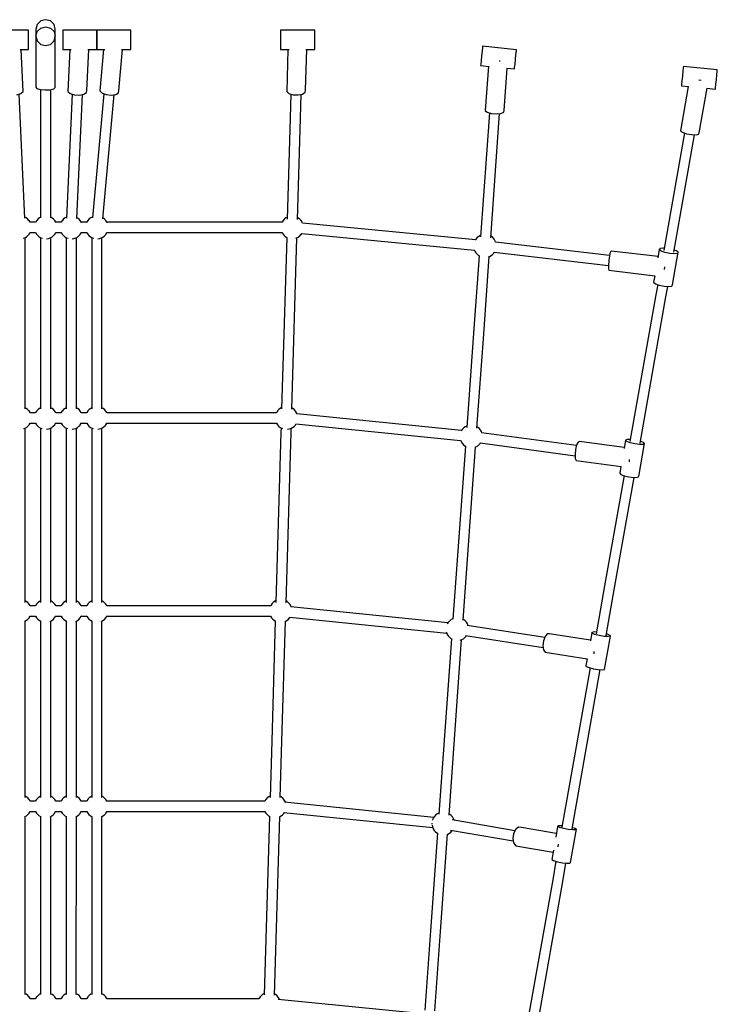
# Model space of a CAD drawing. Units: millimetres. Extents: x 6278 to 20192, y -523 to 13514.
# Drawn here: x 9327 to 10554, y 7802 to 9533 of the extents above; entities that cross this region are included whole.
import ezdxf

# ---------------------------------------------------------------- set-up
doc = ezdxf.new("R2010")
doc.units = ezdxf.units.MM
doc.layers.add('PV-583A', color=7, linetype='Continuous')

msp = doc.modelspace()

# ---------------------------------------------------------------- linework, layer by layer
at = {"layer": 'PV-583A'}
for p, q in [((9358, 9524.8), (9355.8, 9516.5)), ((9364.3, 9530.9), (9358, 9524.8)), ((9372.8, 9533.1), (9364.3, 9530.9)), ((9381.3, 9530.9), (9372.8, 9533.1)), ((9387.5, 9524.8), (9381.3, 9530.9)), ((9389.8, 9516.5), (9387.5, 9524.8)), ((9342.7, 9514.9), (9282.7, 9514.9)), ((9342.7, 9512.7), (9342.7, 9514.9)), ((9342.7, 9506.4), (9342.7, 9512.7)), ((9355.8, 9516.5), (9355.8, 9504.1)), ((9355.8, 9504.1), (9358, 9512.4)), ((9358, 9512.4), (9364.3, 9518.5)), ((9364.3, 9518.5), (9372.8, 9520.7)), ((9372.8, 9520.7), (9381.3, 9518.5)), ((9381.3, 9518.5), (9387.5, 9512.4)), ((9387.5, 9512.4), (9389.8, 9504.1)), ((9389.8, 9504.1), (9389.8, 9516.5)), ((9462.8, 9514.9), (9402.8, 9514.9)), ((9402.8, 9514.9), (9402.8, 9512.7)), ((9402.8, 9512.7), (9402.8, 9506.4)), ((9522.8, 9514.9), (9462.8, 9514.9)), ((9462.8, 9514.9), (9462.8, 9512.7)), ((9462.8, 9512.7), (9462.8, 9514.9)), ((9462.8, 9512.7), (9462.8, 9506.4)), ((9462.8, 9506.4), (9462.8, 9512.7)), ((9522.8, 9512.7), (9522.8, 9514.9)), ((9522.8, 9506.4), (9522.8, 9512.7)), ((9786.2, 9514.9), (9786.2, 9512.7)), ((9846.2, 9514.9), (9786.2, 9514.9)), ((9786.2, 9514.9), (9786.2, 9512.7)), ((9786.2, 9512.7), (9786.2, 9506.4)), ((9786.2, 9512.7), (9786.2, 9506.4)), ((9846.2, 9512.7), (9846.2, 9514.9)), ((9846.2, 9506.4), (9846.2, 9512.7)), ((9342.7, 9497.9), (9342.7, 9506.4)), ((9342.7, 9489.4), (9342.7, 9497.9)), ((9342.7, 9483.2), (9342.7, 9489.4)), ((9355.8, 9504.1), (9358, 9495.8)), ((9355.8, 9504), (9355.8, 9414.6)), ((9358, 9495.8), (9364.3, 9489.7)), ((9364.3, 9489.7), (9372.8, 9487.5)), ((9372.8, 9487.5), (9381.3, 9489.7)), ((9381.3, 9489.7), (9387.5, 9495.8)), ((9387.5, 9495.8), (9389.8, 9504.1)), ((9389.7, 9414), (9389.7, 9504)), ((9402.8, 9506.4), (9402.8, 9497.9)), ((9402.8, 9497.9), (9402.8, 9489.4)), ((9402.8, 9489.4), (9402.8, 9483.2)), ((9462.8, 9506.4), (9462.8, 9497.9)), ((9462.8, 9497.9), (9462.8, 9506.4)), ((9462.8, 9497.9), (9462.8, 9489.4)), ((9462.8, 9489.4), (9462.8, 9497.9)), ((9462.8, 9489.4), (9462.8, 9483.2)), ((9462.8, 9483.2), (9462.8, 9489.4)), ((9522.8, 9497.9), (9522.8, 9506.4)), ((9522.8, 9489.4), (9522.8, 9497.9)), ((9522.8, 9483.2), (9522.8, 9489.4)), ((9786.2, 9506.4), (9786.2, 9497.9)), ((9786.2, 9506.4), (9786.2, 9497.9)), ((9786.2, 9497.9), (9786.2, 9489.4)), ((9786.2, 9497.9), (9786.2, 9489.4)), ((9786.2, 9489.4), (9786.2, 9483.2)), ((9786.2, 9489.4), (9786.2, 9483.2)), ((9846.2, 9497.9), (9846.2, 9506.4)), ((9846.2, 9489.4), (9846.2, 9497.9)), ((9846.2, 9483.2), (9846.2, 9489.4)), ((9328, 9480.9), (9342.7, 9480.9)), ((9333.4, 9407), (9330, 9480.9)), ((9342.7, 9480.9), (9342.7, 9483.2)), ((9402.8, 9483.2), (9402.8, 9480.9)), ((9402.8, 9480.9), (9417.5, 9480.9)), ((9415.5, 9480.9), (9412.1, 9407)), ((9445.4, 9408.8), (9448.7, 9480.9)), ((9447, 9480.9), (9462.8, 9480.9)), ((9462.8, 9483.2), (9462.8, 9480.9)), ((9462.8, 9480.9), (9462.8, 9483.2)), ((9462.8, 9480.9), (9476.9, 9480.9)), ((9474.7, 9480.9), (9468.1, 9407.8)), ((9501.3, 9408.4), (9507.9, 9480.9)), ((9506.4, 9480.9), (9522.8, 9480.9)), ((9522.8, 9480.9), (9522.8, 9483.2)), ((9786.2, 9483.2), (9786.2, 9480.9)), ((9786.2, 9483.2), (9786.2, 9480.9)), ((9786.2, 9480.9), (9801.2, 9480.9)), ((9799.1, 9480.9), (9796.9, 9407.1)), ((9830.2, 9409.2), (9832.3, 9480.9)), ((9830.6, 9480.9), (9846.2, 9480.9)), ((9846.2, 9480.9), (9846.2, 9483.2)), ((10140.5, 9477.8), (10139.7, 9469.4)), ((10141.2, 9484), (10140.5, 9477.8)), ((10141.4, 9486.3), (10141.2, 9484)), ((10201.1, 9480.3), (10141.4, 9486.3)), ((10200.2, 9471.9), (10200.9, 9478.1)), ((10200.9, 9478.1), (10201.1, 9480.3)), ((10138.2, 9454.7), (10138, 9452.5)), ((10138.8, 9460.9), (10138.2, 9454.7)), ((10139.7, 9469.4), (10138.8, 9460.9)), ((10172.4, 9460), (10170.4, 9460.2)), ((10172.6, 9460.1), (10172.4, 9460)), ((10197.9, 9448.8), (10198.5, 9454.9)), ((10198.5, 9454.9), (10199.4, 9463.4)), ((10199.4, 9463.4), (10200.2, 9471.9)), ((10138, 9452.5), (10153.1, 9451)), ((10151.7, 9451.1), (10146.1, 9373.6)), ((10179.6, 9373.7), (10184.9, 9447.8)), ((10183.7, 9447.9), (10197.7, 9446.5)), ((10197.7, 9446.5), (10197.9, 9448.8)), ((10493.9, 9442.4), (10493, 9433.9)), ((10494.5, 9448.6), (10493.9, 9442.4)), ((10494.7, 9450.9), (10494.5, 9448.6)), ((10554.4, 9444.9), (10494.7, 9450.9)), ((10553.6, 9436.4), (10554.2, 9442.6)), ((10554.2, 9442.6), (10554.4, 9444.9)), ((10492.2, 9425.5), (10491.6, 9419.3)), ((10493, 9433.9), (10492.2, 9425.5)), ((10525.9, 9425.9), (10522, 9426.7)), ((10526.3, 9425.9), (10525.9, 9425.9)), ((10551.9, 9419.5), (10552.7, 9428)), ((10552.7, 9428), (10553.6, 9436.4)), ((9322.1, 9401.1), (9329.4, 9403.4)), ((9329.4, 9403.4), (9333.4, 9407)), ((9355.8, 9414.6), (9357.5, 9412.2)), ((9357.5, 9412.2), (9363.3, 9410.3)), ((9363.3, 9410.3), (9371.7, 9409.6)), ((9363.8, 9410.3), (9363.8, 9184.8)), ((9371.7, 9409.6), (9380.3, 9410)), ((9380.3, 9410), (9386.9, 9411.7)), ((9381.8, 9184.8), (9381.8, 9410.4)), ((9386.9, 9411.7), (9389.7, 9414)), ((9412.1, 9407), (9416.1, 9403.4)), ((9416.1, 9403.4), (9423.5, 9401.1)), ((9440.1, 9402), (9444.9, 9405)), ((9444.9, 9405), (9445.4, 9408.8)), ((9475.2, 9403), (9455.3, 9184.6)), ((9468.1, 9407.8), (9472.1, 9404.1)), ((9472.1, 9404.1), (9479.4, 9401.5)), ((9496, 9401.8), (9500.8, 9404.6)), ((9500.8, 9404.6), (9501.3, 9408.4)), ((9796.9, 9407.1), (9800.8, 9403.5)), ((9800.8, 9403.5), (9808.1, 9401.2)), ((9824.7, 9402.3), (9829.6, 9405.4)), ((9829.6, 9405.4), (9830.2, 9409.2)), ((10503.4, 9415.8), (10489.6, 9337.9)), ((10491.6, 9419.3), (10491.3, 9417)), ((10491.3, 9417), (10503.9, 9415.8)), ((10522.6, 9334.2), (10536.4, 9412.5)), ((10536.2, 9412.5), (10551, 9411)), ((10551, 9411), (10551.3, 9413.3)), ((10551.3, 9413.3), (10551.9, 9419.5)), ((9336, 9184.2), (9326, 9402.4)), ((9419.5, 9402.4), (9409.5, 9184.2)), ((9423.5, 9401.1), (9432.2, 9400.5)), ((9427.5, 9183.3), (9437.5, 9401.5)), ((9432.2, 9400.5), (9440.1, 9402)), ((9473.2, 9182.9), (9493.1, 9401.4)), ((9479.4, 9401.5), (9488.2, 9400.6)), ((9488.2, 9400.6), (9496, 9401.8)), ((9804.4, 9402.4), (9802.6, 9340.1)), ((9808.1, 9401.2), (9816.9, 9400.7)), ((9816.9, 9400.7), (9824.7, 9402.3)), ((9820.5, 9339.6), (9822.3, 9401.8)), ((10153.5, 9369.3), (10137.8, 9151.1)), ((10146.1, 9373.6), (10149.8, 9370.5)), ((10149.8, 9370.5), (10157, 9368.1)), ((10157, 9368.1), (10165.7, 9367.3)), ((10165.7, 9367.3), (10173.7, 9368.2)), ((10173.7, 9368.2), (10178.8, 9370.5)), ((10178.8, 9370.5), (10179.6, 9373.7)), ((10155.7, 9149.7), (10171.4, 9367.9)), ((9802.6, 9340.1), (9797.8, 9182.1)), ((9815.8, 9181.6), (9820.5, 9339.6)), ((10496.7, 9334), (10460.2, 9127.4)), ((10489.6, 9337.9), (10493.3, 9335.2)), ((10493.3, 9335.2), (10500.5, 9332.6)), ((10521.9, 9331.9), (10522.6, 9334.2)), ((10477.9, 9124.3), (10514.3, 9330.9)), ((10500.5, 9332.6), (10509.1, 9331)), ((10509.1, 9331), (10517, 9330.8)), ((10517, 9330.8), (10521.9, 9331.9)), ((9338.5, 9184.6), (9335.9, 9186)), ((9341.1, 9182.6), (9338.5, 9184.6)), ((9343.4, 9180.2), (9341.1, 9182.6)), ((9343.6, 9179.9), (9343.4, 9180.2)), ((9345.3, 9177.3), (9343.6, 9179.9)), ((9357, 9179.9), (9355.2, 9177.3)), ((9357.2, 9180.2), (9357, 9179.9)), ((9359.4, 9182.6), (9357.2, 9180.2)), ((9362, 9184.6), (9359.4, 9182.6)), ((9363.8, 9185.5), (9362, 9184.6)), ((9384, 9184.3), (9381.8, 9185.6)), ((9386.6, 9182.3), (9384, 9184.3)), ((9388.8, 9179.8), (9386.6, 9182.3)), ((9390.5, 9177), (9388.8, 9179.8)), ((9402, 9179.9), (9400.2, 9177.3)), ((9402.2, 9180.2), (9402, 9179.9)), ((9404.4, 9182.6), (9402.2, 9180.2)), ((9407, 9184.6), (9404.4, 9182.6)), ((9409.6, 9186), (9407, 9184.6)), ((9429, 9184.3), (9427.6, 9185.1)), ((9431.6, 9182.3), (9429, 9184.3)), ((9433.8, 9179.8), (9431.6, 9182.3)), ((9435.5, 9177), (9433.8, 9179.8)), ((9447, 9179.9), (9445.2, 9177.3)), ((9447.2, 9180.2), (9447, 9179.9)), ((9449.4, 9182.6), (9447.2, 9180.2)), ((9452, 9184.6), (9449.4, 9182.6)), ((9454.9, 9186.1), (9452, 9184.6)), ((9455.5, 9186.3), (9454.9, 9186.1)), ((9474, 9184.3), (9473.4, 9184.7)), ((9476.6, 9182.3), (9474, 9184.3)), ((9478.8, 9179.8), (9476.6, 9182.3)), ((9480.5, 9177), (9478.8, 9179.8)), ((9790.5, 9179.9), (9788.8, 9177.3)), ((9790.7, 9180.2), (9790.5, 9179.9)), ((9793, 9182.6), (9790.7, 9180.2)), ((9795.6, 9184.6), (9793, 9182.6)), ((9798, 9185.8), (9795.6, 9184.6)), ((9817.6, 9184.3), (9815.9, 9185.3)), ((9820.2, 9182.3), (9817.6, 9184.3)), ((9822.3, 9179.8), (9820.2, 9182.3)), ((9824.1, 9177), (9822.3, 9179.8)), ((9345.5, 9176.9), (9345.3, 9177.3)), ((9345.5, 9176.8), (9345.5, 9176.9)), ((9355, 9176.8), (9345.5, 9176.8)), ((9355.1, 9176.9), (9355, 9176.8)), ((9355.2, 9177.3), (9355.1, 9176.9)), ((9390.7, 9176.7), (9390.5, 9177)), ((9400, 9176.8), (9390.6, 9176.8)), ((9390.7, 9176.6), (9390.7, 9176.7)), ((9400.1, 9176.9), (9400, 9176.8)), ((9400.2, 9177.3), (9400.1, 9176.9)), ((9435.7, 9176.7), (9435.5, 9177)), ((9445, 9176.8), (9435.6, 9176.8)), ((9435.7, 9176.6), (9435.7, 9176.7)), ((9445.1, 9176.9), (9445, 9176.8)), ((9445.2, 9177.3), (9445.1, 9176.9)), ((9480.7, 9176.7), (9480.5, 9177)), ((9788.6, 9176.8), (9480.6, 9176.8)), ((9480.8, 9176.5), (9480.7, 9176.7)), ((9788.8, 9177.3), (9788.6, 9176.9)), ((9788.6, 9176.9), (9788.6, 9176.8)), ((9824.2, 9176.7), (9824.1, 9177)), ((9824.9, 9175), (9824.2, 9176.7)), ((10128.8, 9145.9), (9824.8, 9175)), ((9333.2, 9148.6), (9336.1, 9149.6)), ((9336.1, 9149.6), (9338.9, 9151.2)), ((9336.7, 8848.7), (9336.7, 9150)), ((9338.9, 9151.2), (9341.5, 9153.3)), ((9341.5, 9153.3), (9343.7, 9155.7)), ((9343.7, 9155.7), (9345.4, 9158.5)), ((9345.4, 9158.5), (9345.6, 9158.8)), ((9345.5, 9158.8), (9355, 9158.8)), ((9355, 9158.8), (9355.1, 9158.5)), ((9355.1, 9158.5), (9356.9, 9155.7)), ((9356.9, 9155.7), (9359, 9153.3)), ((9359, 9153.3), (9361.6, 9151.2)), ((9361.6, 9151.2), (9364.5, 9149.6)), ((9363.8, 9150), (9363.8, 8848.7)), ((9364.5, 9149.6), (9367.4, 9148.6)), ((9374.3, 9147.9), (9374.4, 9147.9)), ((9374.4, 9147.9), (9377.6, 9148.4)), ((9377.6, 9148.4), (9380.7, 9149.4)), ((9380.7, 9149.4), (9383.6, 9150.9)), ((9381.8, 8848.7), (9381.8, 9150)), ((9383.6, 9150.9), (9386.2, 9152.9)), ((9386.2, 9152.9), (9388.5, 9155.3)), ((9388.5, 9155.3), (9388.7, 9155.6)), ((9388.7, 9155.6), (9390.4, 9158.2)), ((9390.4, 9158.2), (9390.6, 9158.6)), ((9390.6, 9158.6), (9390.7, 9158.9)), ((9390.6, 9158.8), (9400, 9158.8)), ((9400, 9158.8), (9400.1, 9158.5)), ((9400.1, 9158.5), (9401.9, 9155.7)), ((9401.9, 9155.7), (9404, 9153.3)), ((9404, 9153.3), (9406.6, 9151.2)), ((9406.6, 9151.2), (9409.5, 9149.6)), ((9408.8, 9150), (9408.8, 8848.7)), ((9409.5, 9149.6), (9412.4, 9148.6)), ((9419.3, 9147.9), (9419.4, 9147.9)), ((9419.4, 9147.9), (9422.6, 9148.4)), ((9422.6, 9148.4), (9425.7, 9149.4)), ((9425.7, 9149.4), (9428.6, 9150.9)), ((9426.8, 8848.7), (9426.8, 9150)), ((9428.6, 9150.9), (9431.2, 9152.9)), ((9431.2, 9152.9), (9433.5, 9155.3)), ((9433.5, 9155.3), (9433.7, 9155.6)), ((9433.7, 9155.6), (9435.4, 9158.2)), ((9435.4, 9158.2), (9435.6, 9158.6)), ((9435.6, 9158.6), (9435.7, 9158.9)), ((9435.6, 9158.8), (9445, 9158.8)), ((9445, 9158.8), (9445.1, 9158.5)), ((9445.1, 9158.5), (9446.9, 9155.7)), ((9446.9, 9155.7), (9449, 9153.3)), ((9449, 9153.3), (9451.6, 9151.2)), ((9451.6, 9151.2), (9454.5, 9149.6)), ((9453.8, 9150), (9453.8, 8848.7)), ((9454.5, 9149.6), (9457.4, 9148.6)), ((9464.3, 9147.9), (9464.4, 9147.9)), ((9464.4, 9147.9), (9467.6, 9148.4)), ((9467.6, 9148.4), (9470.7, 9149.4)), ((9470.7, 9149.4), (9473.6, 9150.9)), ((9471.8, 8848.7), (9471.8, 9150)), ((9473.6, 9150.9), (9476.2, 9152.9)), ((9476.2, 9152.9), (9478.5, 9155.3)), ((9478.5, 9155.3), (9478.7, 9155.6)), ((9478.7, 9155.6), (9480.4, 9158.2)), ((9480.4, 9158.2), (9480.6, 9158.6)), ((9480.6, 9158.6), (9480.7, 9158.9)), ((9480.6, 9158.8), (9788.6, 9158.8)), ((9796.9, 9150.2), (9787.9, 8848.6)), ((9788.6, 9158.8), (9788.7, 9158.5)), ((9788.7, 9158.5), (9790.4, 9155.7)), ((9790.4, 9155.7), (9792.6, 9153.3)), ((9792.6, 9153.3), (9795.2, 9151.2)), ((9795.2, 9151.2), (9797.7, 9149.7)), ((9805.8, 8848), (9814.8, 9149.7)), ((9812.9, 9148.9), (9814.3, 9149.4)), ((9814.3, 9149.4), (9817.2, 9150.9)), ((9817.2, 9150.9), (9819.8, 9152.9)), ((9819.8, 9152.9), (9822, 9155.3)), ((9822, 9155.3), (9822.2, 9155.6)), ((9822.2, 9155.6), (9823.2, 9157.1)), ((9823.2, 9157.1), (10127.1, 9128)), ((10129.8, 9147.4), (10128.5, 9145.5)), ((10130, 9147.7), (10129.8, 9147.4)), ((10132.2, 9150.1), (10130, 9147.7)), ((10134.8, 9152.1), (10132.2, 9150.1)), ((10137.7, 9153.6), (10134.8, 9152.1)), ((10138, 9153.7), (10137.7, 9153.6)), ((10156.9, 9151.8), (10155.9, 9152.4)), ((10159.4, 9149.8), (10156.9, 9151.8)), ((10161.6, 9147.3), (10159.4, 9149.8)), ((10163.3, 9144.5), (10161.6, 9147.3)), ((10163.5, 9144.2), (10163.3, 9144.5)), ((10164.4, 9142.1), (10163.5, 9144.2)), ((10126.9, 9128.3), (10127.8, 9126.3)), ((10127.8, 9126.3), (10127.9, 9126)), ((10127.9, 9126), (10129.7, 9123.2)), ((10364.8, 9118.4), (10164.2, 9142.1)), ((10367.4, 9126.2), (10366.2, 9124)), ((10450.3, 9116.4), (10367.4, 9126.2)), ((10452.4, 9128.7), (10449.9, 9114.3)), ((10453.8, 9130.6), (10452.4, 9128.7)), ((10455.6, 9126.2), (10452.4, 9128.7)), ((10459.2, 9131.3), (10453.8, 9130.6)), ((10462.3, 9123.8), (10455.6, 9126.2)), ((10460.9, 9131.2), (10459.2, 9131.3)), ((10482.6, 9126.5), (10478.5, 9128)), ((10485.8, 9124), (10482.6, 9126.5)), ((10135.4, 9118.1), (10125.6, 8981.6)), ((10129.7, 9123.2), (10131.9, 9120.8)), ((10131.9, 9120.8), (10134.4, 9118.7)), ((10134.4, 9118.7), (10136.1, 9117.8)), ((10143.4, 8980.3), (10153.3, 9116.8)), ((10151.9, 9116.4), (10153.6, 9116.9)), ((10153.6, 9116.9), (10156.5, 9118.4)), ((10156.5, 9118.4), (10159.1, 9120.4)), ((10159.1, 9120.4), (10161.3, 9122.8)), ((10161.3, 9122.8), (10161.5, 9123.1)), ((10161.5, 9123.1), (10162.2, 9124.2)), ((10162.1, 9124.2), (10362.7, 9100.6)), ((10363.4, 9109.6), (10362.7, 9101.1)), ((10364.7, 9118), (10363.4, 9109.6)), ((10366.2, 9124), (10364.7, 9118)), ((10470.9, 9122), (10462.3, 9123.8)), ((10479, 9121.4), (10470.9, 9122)), ((10475.6, 9066.6), (10485.8, 9124)), ((10484.4, 9122.2), (10479, 9121.4)), ((10485.8, 9124), (10484.4, 9122.2)), ((10362.7, 9101.1), (10362.7, 9094.8)), ((10362.7, 9094.8), (10363.4, 9092.4)), ((10363.4, 9092.4), (10444.4, 9082.9)), ((10461.7, 9094), (10462.1, 9097.9)), ((10462.1, 9097.9), (10462.1, 9098.2)), ((10444.4, 9082.9), (10442.3, 9071.3)), ((10442.3, 9071.3), (10445.4, 9068.8)), ((10445.4, 9068.8), (10452.2, 9066.4)), ((10449.6, 9067.3), (10446.3, 9049)), ((10452.2, 9066.4), (10460.7, 9064.6)), ((10460.7, 9064.6), (10468.8, 9064)), ((10464, 9045.9), (10467.2, 9064.1)), ((10468.8, 9064), (10474.3, 9064.7)), ((10474.3, 9064.7), (10475.6, 9066.6)), ((10446.3, 9049), (10400.8, 8791.2)), ((10418.5, 8788.1), (10464, 9045.9)), ((10125.6, 8981.6), (10113.6, 8816)), ((10131.5, 8814.7), (10143.4, 8980.3)), ((9338.6, 8849.6), (9336.7, 8850.6)), ((9341.1, 8847.6), (9338.6, 8849.6)), ((9362, 8849.6), (9359.4, 8847.6)), ((9363.8, 8850.6), (9362, 8849.6)), ((9384, 8849.3), (9381.8, 8850.6)), ((9386.6, 8847.3), (9384, 8849.3)), ((9407, 8849.6), (9404.4, 8847.6)), ((9408.8, 8850.6), (9407, 8849.6)), ((9429, 8849.3), (9426.8, 8850.6)), ((9431.6, 8847.3), (9429, 8849.3)), ((9452, 8849.6), (9449.4, 8847.6)), ((9453.8, 8850.6), (9452, 8849.6)), ((9474, 8849.3), (9471.8, 8850.6)), ((9476.6, 8847.3), (9474, 8849.3)), ((9785.6, 8849.6), (9783, 8847.6)), ((9788, 8850.9), (9785.6, 8849.6)), ((9807.6, 8849.3), (9805.9, 8850.3)), ((9810.2, 8847.3), (9807.6, 8849.3)), ((9343.4, 8845.2), (9341.1, 8847.6)), ((9343.6, 8845), (9343.4, 8845.2)), ((9345.3, 8842.3), (9343.6, 8845)), ((9345.5, 8842), (9345.3, 8842.3)), ((9345.6, 8841.8), (9345.5, 8842)), ((9355, 8841.8), (9345.5, 8841.8)), ((9355.1, 8842), (9355, 8841.8)), ((9355.2, 8842.3), (9355.1, 8842)), ((9357, 8845), (9355.2, 8842.3)), ((9357.2, 8845.2), (9357, 8845)), ((9359.4, 8847.6), (9357.2, 8845.2)), ((9388.8, 8844.8), (9386.6, 8847.3)), ((9390.5, 8842.1), (9388.8, 8844.8)), ((9390.7, 8841.7), (9390.5, 8842.1)), ((9400, 8841.8), (9390.6, 8841.8)), ((9390.7, 8841.6), (9390.7, 8841.7)), ((9400.1, 8842), (9400, 8841.8)), ((9400.2, 8842.3), (9400.1, 8842)), ((9402, 8845), (9400.2, 8842.3)), ((9402.2, 8845.2), (9402, 8845)), ((9404.4, 8847.6), (9402.2, 8845.2)), ((9433.8, 8844.8), (9431.6, 8847.3)), ((9435.5, 8842.1), (9433.8, 8844.8)), ((9435.7, 8841.7), (9435.5, 8842.1)), ((9445, 8841.8), (9435.6, 8841.8)), ((9435.7, 8841.6), (9435.7, 8841.7)), ((9445.1, 8842), (9445, 8841.8)), ((9445.2, 8842.3), (9445.1, 8842)), ((9447, 8845), (9445.2, 8842.3)), ((9447.2, 8845.2), (9447, 8845)), ((9449.4, 8847.6), (9447.2, 8845.2)), ((9478.8, 8844.8), (9476.6, 8847.3)), ((9480.5, 8842.1), (9478.8, 8844.8)), ((9480.7, 8841.7), (9480.5, 8842.1)), ((9778.6, 8841.8), (9480.6, 8841.8)), ((9480.7, 8841.5), (9480.7, 8841.7)), ((9778.7, 8841.9), (9778.6, 8841.8)), ((9778.8, 8842.3), (9778.7, 8841.9)), ((9780.6, 8844.9), (9778.8, 8842.3)), ((9780.8, 8845.2), (9780.6, 8844.9)), ((9783, 8847.6), (9780.8, 8845.2)), ((9812.4, 8844.8), (9810.2, 8847.3)), ((9814.1, 8842), (9812.4, 8844.8)), ((9814.3, 8841.7), (9814.1, 8842)), ((9815, 8839.9), (9814.3, 8841.7)), ((10104.6, 8810.8), (9814.7, 8840)), ((9334.1, 8813.9), (9336.1, 8814.6)), ((9336.1, 8814.6), (9338.9, 8816.2)), ((9336.7, 8508.1), (9336.7, 8815)), ((9338.9, 8816.2), (9341.5, 8818.3)), ((9341.5, 8818.3), (9343.7, 8820.7)), ((9343.7, 8820.7), (9345.4, 8823.5)), ((9345.4, 8823.5), (9345.6, 8823.8)), ((9345.5, 8823.8), (9355, 8823.8)), ((9355, 8823.8), (9355.1, 8823.5)), ((9355.1, 8823.5), (9356.8, 8820.7)), ((9356.8, 8820.7), (9359, 8818.3)), ((9359, 8818.3), (9361.6, 8816.2)), ((9361.6, 8816.2), (9364.4, 8814.6)), ((9363.8, 8815), (9363.8, 8508.1)), ((9364.4, 8814.6), (9366.4, 8813.9)), ((9377.6, 8813.4), (9380.7, 8814.4)), ((9380.7, 8814.4), (9383.6, 8816)), ((9381.8, 8508.2), (9381.8, 8815)), ((9383.6, 8816), (9386.2, 8818)), ((9386.2, 8818), (9388.4, 8820.3)), ((9388.4, 8820.3), (9388.7, 8820.6)), ((9388.7, 8820.6), (9390.4, 8823.3)), ((9390.4, 8823.3), (9390.6, 8823.6)), ((9390.6, 8823.6), (9390.7, 8823.9)), ((9390.6, 8823.8), (9400, 8823.8)), ((9400, 8823.8), (9400.1, 8823.5)), ((9400.1, 8823.5), (9401.8, 8820.7)), ((9401.8, 8820.7), (9404, 8818.3)), ((9404, 8818.3), (9406.6, 8816.2)), ((9406.6, 8816.2), (9409.4, 8814.6)), ((9408.8, 8815), (9408.8, 8508.1)), ((9409.4, 8814.6), (9411.4, 8813.9)), ((9422.6, 8813.4), (9425.7, 8814.4)), ((9425.7, 8814.4), (9428.6, 8816)), ((9426.8, 8508.2), (9426.8, 8815)), ((9428.6, 8816), (9431.2, 8818)), ((9431.2, 8818), (9433.4, 8820.3)), ((9433.4, 8820.3), (9433.7, 8820.6)), ((9433.7, 8820.6), (9435.4, 8823.3)), ((9435.4, 8823.3), (9435.6, 8823.6)), ((9435.6, 8823.6), (9435.7, 8823.9)), ((9435.6, 8823.8), (9445, 8823.8)), ((9445, 8823.8), (9445.1, 8823.5)), ((9445.1, 8823.5), (9446.8, 8820.7)), ((9446.8, 8820.7), (9449, 8818.3)), ((9449, 8818.3), (9451.6, 8816.2)), ((9451.6, 8816.2), (9454.4, 8814.6)), ((9453.8, 8815), (9453.8, 8508.1)), ((9454.4, 8814.6), (9456.4, 8813.9)), ((9467.6, 8813.4), (9470.7, 8814.4)), ((9470.7, 8814.4), (9473.6, 8816)), ((9471.8, 8508.2), (9471.8, 8815)), ((9473.6, 8816), (9476.2, 8818)), ((9476.2, 8818), (9478.4, 8820.3)), ((9478.4, 8820.3), (9478.7, 8820.6)), ((9478.7, 8820.6), (9480.4, 8823.3)), ((9480.4, 8823.3), (9480.6, 8823.6)), ((9480.6, 8823.6), (9480.7, 8824)), ((9480.6, 8823.8), (9778.6, 8823.8)), ((9778.6, 8823.8), (9778.7, 8823.5)), ((9778.7, 8823.5), (9780.5, 8820.7)), ((9780.5, 8820.7), (9782.6, 8818.3)), ((9782.6, 8818.3), (9785.2, 8816.2)), ((9785.2, 8816.2), (9788.1, 8814.6)), ((9786.9, 8815.2), (9786.7, 8808)), ((9788.1, 8814.6), (9789.7, 8814)), ((9801.3, 8813.4), (9804.4, 8814.4)), ((9804.4, 8814.4), (9807.2, 8816)), ((9804.6, 8807.5), (9804.9, 8814.7)), ((9807.2, 8816), (9809.8, 8817.9)), ((9809.8, 8817.9), (9812.1, 8820.3)), ((9812.1, 8820.3), (9812.3, 8820.6)), ((9812.3, 8820.6), (9813.2, 8822)), ((9812.9, 8822.1), (10102.9, 8792.9)), ((10108, 8814.9), (10105.8, 8812.6)), ((10110.6, 8816.9), (10108, 8814.9)), ((10113.5, 8818.5), (10110.6, 8816.9)), ((10113.8, 8818.6), (10113.5, 8818.5)), ((10132.7, 8816.7), (10131.7, 8817.2)), ((10135.2, 8814.6), (10132.7, 8816.7)), ((10137.4, 8812.2), (10135.2, 8814.6)), ((9374.4, 8812.9), (9377.6, 8813.4)), ((9374.4, 8812.9), (9374.4, 8812.9)), ((9419.4, 8812.9), (9422.6, 8813.4)), ((9419.4, 8812.9), (9419.4, 8812.9)), ((9464.4, 8812.9), (9467.6, 8813.4)), ((9464.4, 8812.9), (9464.4, 8812.9)), ((9786.7, 8808), (9777.8, 8508)), ((9795.7, 8507.5), (9804.6, 8807.5)), ((9798, 8812.9), (9801.3, 8813.4)), ((9798, 8812.9), (9798, 8812.9)), ((10105.6, 8812.3), (10104, 8809.9)), ((10105.8, 8812.6), (10105.6, 8812.3)), ((10139.1, 8809.4), (10137.4, 8812.2)), ((10139.3, 8809.1), (10139.1, 8809.4)), ((10140.3, 8806.6), (10139.3, 8809.1)), ((10306.6, 8784), (10139.7, 8806.7)), ((10111.2, 8783), (10089.3, 8478.6)), ((10102.5, 8793.8), (10103.6, 8791.2)), ((10103.6, 8791.2), (10103.7, 8790.8)), ((10103.7, 8790.8), (10105.5, 8788.1)), ((10105.5, 8788.1), (10107.7, 8785.6)), ((10107.1, 8477.3), (10129.1, 8781.7)), ((10107.7, 8785.6), (10110.2, 8783.6)), ((10110.2, 8783.6), (10111.5, 8782.8)), ((10128.4, 8781.5), (10129.4, 8781.8)), ((10129.4, 8781.8), (10132.3, 8783.3)), ((10132.3, 8783.3), (10134.9, 8785.3)), ((10134.9, 8785.3), (10137.1, 8787.7)), ((10137.1, 8787.7), (10137.3, 8787.9)), ((10137.2, 8788.9), (10304.2, 8766.1)), ((10137.3, 8787.9), (10137.9, 8788.8)), ((10306.9, 8785.4), (10305, 8777.4)), ((10309.4, 8790.4), (10306.9, 8785.4)), ((10311.8, 8791.2), (10309.4, 8790.4)), ((10390.8, 8780.5), (10311.8, 8791.2)), ((10393.1, 8793.4), (10390.5, 8778.8)), ((10395.6, 8794.7), (10393.1, 8793.4)), ((10395, 8791.3), (10393.1, 8793.4)), ((10400.9, 8789), (10395, 8791.3)), ((10401.5, 8794.9), (10395.6, 8794.7)), ((10409.2, 8787.1), (10400.9, 8789)), ((10417.7, 8786.1), (10409.2, 8787.1)), ((10416.3, 8729.7), (10426.6, 8787.5)), ((10424, 8786.2), (10417.7, 8786.1)), ((10424.6, 8789.6), (10419.1, 8791.8)), ((10426.6, 8787.5), (10424, 8786.2)), ((10426.6, 8787.5), (10424.6, 8789.6)), ((10305, 8777.4), (10304.1, 8768.7)), ((10304.1, 8768.7), (10304.5, 8761.6)), ((10304.5, 8761.6), (10306.1, 8758)), ((10306.1, 8758), (10385.3, 8747.2)), ((10384.9, 8747.2), (10382.9, 8735.6)), ((10399.8, 8755.7), (10400.2, 8759.6)), ((10399.8, 8755.3), (10399.8, 8755.7)), ((10390.3, 8731.3), (10356, 8537.3)), ((10373.7, 8534.2), (10407.9, 8728.2)), ((10382.9, 8735.6), (10384.8, 8733.5)), ((10384.8, 8733.5), (10390.7, 8731.2)), ((10390.7, 8731.2), (10399, 8729.2)), ((10399, 8729.2), (10407.5, 8728.2)), ((10407.5, 8728.2), (10413.8, 8728.4)), ((10413.8, 8728.4), (10416.3, 8729.7)), ((10356, 8537.3), (10341.2, 8453.3)), ((10358.8, 8450.2), (10373.7, 8534.2)), ((9338.6, 8510.2), (9336.7, 8511.1)), ((9341.2, 8508.2), (9338.6, 8510.2)), ((9343.4, 8505.8), (9341.2, 8508.2)), ((9343.6, 8505.5), (9343.4, 8505.8)), ((9345.3, 8502.9), (9343.6, 8505.5)), ((9345.5, 8502.5), (9345.3, 8502.9)), ((9345.6, 8502.3), (9345.5, 8502.5)), ((9355, 8502.3), (9345.6, 8502.3)), ((9355.2, 8502.9), (9355, 8502.5)), ((9355, 8502.5), (9355, 8502.3)), ((9356.9, 8505.5), (9355.2, 8502.9)), ((9357.2, 8505.8), (9356.9, 8505.5)), ((9359.4, 8508.2), (9357.2, 8505.8)), ((9362, 8510.2), (9359.4, 8508.2)), ((9363.8, 8511.1), (9362, 8510.2)), ((9384, 8509.9), (9381.8, 8511.2)), ((9386.6, 8507.8), (9384, 8509.9)), ((9388.8, 8505.4), (9386.6, 8507.8)), ((9390.5, 8502.6), (9388.8, 8505.4)), ((9390.6, 8502.3), (9390.5, 8502.6)), ((9400, 8502.3), (9390.6, 8502.3)), ((9390.7, 8502.1), (9390.6, 8502.3)), ((9400.2, 8502.9), (9400, 8502.5)), ((9400, 8502.5), (9400, 8502.3)), ((9401.9, 8505.5), (9400.2, 8502.9)), ((9402.2, 8505.8), (9401.9, 8505.5)), ((9404.4, 8508.2), (9402.2, 8505.8)), ((9407, 8510.2), (9404.4, 8508.2)), ((9408.8, 8511.1), (9407, 8510.2)), ((9429, 8509.9), (9426.8, 8511.2)), ((9431.6, 8507.8), (9429, 8509.9)), ((9433.8, 8505.4), (9431.6, 8507.8)), ((9435.5, 8502.6), (9433.8, 8505.4)), ((9435.6, 8502.3), (9435.5, 8502.6)), ((9445, 8502.3), (9435.6, 8502.3)), ((9435.7, 8502.1), (9435.6, 8502.3)), ((9445.2, 8502.9), (9445, 8502.5)), ((9445, 8502.5), (9445, 8502.3)), ((9446.9, 8505.5), (9445.2, 8502.9)), ((9447.2, 8505.8), (9446.9, 8505.5)), ((9449.4, 8508.2), (9447.2, 8505.8)), ((9452, 8510.2), (9449.4, 8508.2)), ((9453.8, 8511.1), (9452, 8510.2)), ((9474, 8509.9), (9471.8, 8511.2)), ((9476.6, 8507.8), (9474, 8509.9)), ((9478.8, 8505.4), (9476.6, 8507.8)), ((9480.5, 8502.6), (9478.8, 8505.4)), ((9480.6, 8502.3), (9480.5, 8502.6)), ((9768.5, 8502.3), (9480.6, 8502.3)), ((9480.7, 8502.1), (9480.6, 8502.3)), ((9768.6, 8502.5), (9768.5, 8502.3)), ((9768.7, 8502.8), (9768.6, 8502.5)), ((9770.5, 8505.5), (9768.7, 8502.8)), ((9770.7, 8505.7), (9770.5, 8505.5)), ((9772.9, 8508.1), (9770.7, 8505.7)), ((9775.5, 8510.1), (9772.9, 8508.1)), ((9777.9, 8511.4), (9775.5, 8510.1)), ((9797.5, 8509.9), (9795.8, 8510.8)), ((9800.1, 8507.8), (9797.5, 8509.9)), ((9802.3, 8505.4), (9800.1, 8507.8)), ((9804, 8502.6), (9802.3, 8505.4)), ((9804.2, 8502.3), (9804, 8502.6)), ((9804.9, 8500.4), (9804.2, 8502.3)), ((10080.2, 8472.1), (9804.1, 8500.5)), ((9336, 8475.1), (9336.1, 8475.2)), ((9336.1, 8475.2), (9339, 8476.8)), ((9336.7, 8320.7), (9336.7, 8475.5)), ((9339, 8476.8), (9341.5, 8478.8)), ((9341.5, 8478.8), (9343.7, 8481.3)), ((9343.7, 8481.3), (9345.4, 8484.1)), ((9345.4, 8484.1), (9345.6, 8484.3)), ((9345.6, 8484.3), (9355, 8484.3)), ((9355, 8484.3), (9355.1, 8484.1)), ((9355.1, 8484.1), (9356.8, 8481.3)), ((9356.8, 8481.3), (9359, 8478.8)), ((9359, 8478.8), (9361.6, 8476.8)), ((9361.6, 8476.8), (9364.4, 8475.2)), ((9363.8, 8475.5), (9363.8, 8320.7)), ((9364.4, 8475.2), (9364.5, 8475.1)), ((9380.4, 8474.9), (9380.7, 8475)), ((9380.7, 8475), (9383.6, 8476.5)), ((9381.8, 8320.7), (9381.8, 8475.5)), ((9383.6, 8476.5), (9386.2, 8478.5)), ((9386.2, 8478.5), (9388.4, 8480.9)), ((9388.4, 8480.9), (9388.6, 8481.2)), ((9388.6, 8481.2), (9390.4, 8483.8)), ((9390.4, 8483.8), (9390.5, 8484.2)), ((9390.5, 8484.2), (9390.7, 8484.5)), ((9390.6, 8484.3), (9400, 8484.3)), ((9400, 8484.3), (9400.1, 8484.1)), ((9400.1, 8484.1), (9401.8, 8481.3)), ((9401.8, 8481.3), (9404, 8478.8)), ((9404, 8478.8), (9406.6, 8476.8)), ((9406.6, 8476.8), (9409.4, 8475.2)), ((9408.8, 8475.5), (9408.8, 8320.7)), ((9409.4, 8475.2), (9409.5, 8475.1)), ((9425.4, 8474.9), (9425.7, 8475)), ((9425.7, 8475), (9428.6, 8476.5)), ((9426.8, 8320.7), (9426.8, 8475.5)), ((9428.6, 8476.5), (9431.2, 8478.5)), ((9431.2, 8478.5), (9433.4, 8480.9)), ((9433.4, 8480.9), (9433.6, 8481.2)), ((9433.6, 8481.2), (9435.4, 8483.8)), ((9435.4, 8483.8), (9435.5, 8484.2)), ((9435.5, 8484.2), (9435.7, 8484.5)), ((9435.6, 8484.3), (9445, 8484.3)), ((9445, 8484.3), (9445.1, 8484.1)), ((9445.1, 8484.1), (9446.8, 8481.3)), ((9446.8, 8481.3), (9449, 8478.8)), ((9449, 8478.8), (9451.6, 8476.8)), ((9451.6, 8476.8), (9454.4, 8475.2)), ((9453.8, 8475.5), (9453.8, 8320.7)), ((9454.4, 8475.2), (9454.5, 8475.1)), ((9470.4, 8474.9), (9470.7, 8475)), ((9470.7, 8475), (9473.6, 8476.5)), ((9471.8, 8320.7), (9471.8, 8475.5)), ((9473.6, 8476.5), (9476.2, 8478.5)), ((9476.2, 8478.5), (9478.4, 8480.9)), ((9478.4, 8480.9), (9478.6, 8481.2)), ((9478.6, 8481.2), (9480.4, 8483.8)), ((9480.4, 8483.8), (9480.5, 8484.2)), ((9480.5, 8484.2), (9480.7, 8484.5)), ((9480.6, 8484.3), (9768.5, 8484.3)), ((9768.5, 8484.3), (9768.6, 8484)), ((9768.6, 8484), (9770.4, 8481.3)), ((9770.4, 8481.3), (9772.6, 8478.8)), ((9776.8, 8475.8), (9770.6, 8264.5)), ((9772.6, 8478.8), (9775.1, 8476.8)), ((9775.1, 8476.8), (9777.3, 8475.5)), ((9788.5, 8264), (9794.8, 8475.2)), ((9793.9, 8474.8), (9794.3, 8475)), ((9794.3, 8475), (9797.1, 8476.5)), ((9797.1, 8476.5), (9799.7, 8478.5)), ((9799.7, 8478.5), (9802, 8480.9)), ((9802, 8480.9), (9802.2, 8481.1)), ((9802.2, 8481.1), (9803.1, 8482.5)), ((9802.3, 8482.6), (10078.4, 8454.2)), ((10079.4, 8470.9), (10079.3, 8470.6)), ((10081.1, 8473.5), (10079.4, 8470.9)), ((10081.3, 8473.8), (10081.1, 8473.5)), ((10083.6, 8476.2), (10081.3, 8473.8)), ((10086.2, 8478.2), (10083.6, 8476.2)), ((10089.1, 8479.7), (10086.2, 8478.2)), ((10089.3, 8479.8), (10089.1, 8479.7)), ((10108.2, 8477.9), (10107.2, 8478.5)), ((10110.8, 8475.9), (10108.2, 8477.9)), ((10112.9, 8473.4), (10110.8, 8475.9)), ((10114.7, 8470.6), (10112.9, 8473.4)), ((10250.8, 8446.7), (10114.3, 8467.8)), ((10114.8, 8470.3), (10114.7, 8470.6)), ((10116, 8467.5), (10114.8, 8470.3)), ((10077.6, 8456.8), (10077.9, 8455.4)), ((10077.9, 8455.4), (10079.1, 8452.4)), ((10079.1, 8452.4), (10079.3, 8452.1)), ((10079.3, 8452.1), (10081, 8449.3)), ((10255.2, 8453.1), (10251.5, 8448.6)), ((10258.9, 8453.3), (10255.2, 8453.1)), ((10331.3, 8442.1), (10258.9, 8453.3)), ((10333.7, 8455.6), (10331.1, 8440.9)), ((10337.6, 8456.3), (10333.7, 8455.6)), ((10334.2, 8454), (10333.7, 8455.6)), ((10339, 8451.9), (10334.2, 8454)), ((10341.7, 8456), (10337.6, 8456.3)), ((10346.7, 8449.9), (10339, 8451.9)), ((10361.2, 8452.5), (10359.3, 8453)), ((10366, 8450.4), (10361.2, 8452.5)), ((10366.5, 8448.8), (10366, 8450.4)), ((10086.8, 8444.2), (10064.5, 8135.7)), ((10081, 8449.3), (10083.2, 8446.9)), ((10082.4, 8134.4), (10104.6, 8442.9)), ((10083.2, 8446.9), (10085.8, 8444.8)), ((10085.8, 8444.8), (10087.8, 8443.7)), ((10102.2, 8442.1), (10104.9, 8443)), ((10104.9, 8443), (10107.8, 8444.5)), ((10107.8, 8444.5), (10110.4, 8446.5)), ((10110.4, 8446.5), (10112.6, 8448.9)), ((10111.6, 8450), (10248.1, 8428.9)), ((10112.6, 8448.9), (10112.8, 8449.2)), ((10112.8, 8449.2), (10113.2, 8449.7)), ((10248.7, 8440.9), (10247.7, 8432.2)), ((10251.5, 8448.6), (10248.7, 8440.9)), ((10355.4, 8448.5), (10346.7, 8449.9)), ((10362.6, 8448.1), (10355.4, 8448.5)), ((10356.2, 8390.6), (10366.5, 8448.8)), ((10366.5, 8448.8), (10362.6, 8448.1)), ((10247.7, 8432.2), (10248.7, 8424.8)), ((10248.7, 8424.8), (10251.4, 8420.6)), ((10251.4, 8420.6), (10325.6, 8409.1)), ((10337.5, 8418.4), (10337.9, 8422.2)), ((10337.5, 8417.9), (10337.5, 8418.4)), ((10325.5, 8409.1), (10323.4, 8397.4)), ((10330.6, 8393.2), (10281.1, 8113)), ((10298.8, 8109.9), (10348.2, 8390.1)), ((10323.4, 8397.4), (10323.9, 8395.8)), ((10323.9, 8395.8), (10328.7, 8393.7)), ((10328.7, 8393.7), (10336.4, 8391.7)), ((10336.4, 8391.7), (10345.1, 8390.3)), ((10345.1, 8390.3), (10352.3, 8389.9)), ((10352.3, 8389.9), (10356.2, 8390.6)), ((9336.7, 8165), (9336.7, 8320.7)), ((9363.8, 8320.7), (9363.8, 8165)), ((9381.8, 8165), (9381.8, 8320.7)), ((9408.8, 8320.7), (9408.8, 8165)), ((9426.8, 8165), (9426.8, 8320.7)), ((9453.8, 8320.7), (9453.8, 8165)), ((9471.8, 8165), (9471.8, 8320.7)), ((9770.6, 8264.5), (9767.6, 8165.5)), ((9785.5, 8165), (9788.5, 8264)), ((9338.6, 8166.6), (9336.7, 8167.5)), ((9341.2, 8164.6), (9338.6, 8166.6)), ((9343.4, 8162.2), (9341.2, 8164.6)), ((9343.6, 8161.9), (9343.4, 8162.2)), ((9345.3, 8159.3), (9343.6, 8161.9)), ((9345.5, 8158.9), (9345.3, 8159.3)), ((9345.6, 8158.7), (9345.5, 8158.9)), ((9355, 8158.7), (9345.6, 8158.7)), ((9355.2, 8159.3), (9355, 8158.9)), ((9355, 8158.9), (9355, 8158.7)), ((9356.9, 8161.9), (9355.2, 8159.3)), ((9357.1, 8162.2), (9356.9, 8161.9)), ((9359.4, 8164.6), (9357.1, 8162.2)), ((9362, 8166.6), (9359.4, 8164.6)), ((9363.8, 8167.5), (9362, 8166.6)), ((9384, 8166.3), (9381.8, 8167.6)), ((9386.6, 8164.2), (9384, 8166.3)), ((9388.7, 8161.8), (9386.6, 8164.2)), ((9390.5, 8159), (9388.7, 8161.8)), ((9390.6, 8158.7), (9390.5, 8159)), ((9400, 8158.7), (9390.6, 8158.7)), ((9390.7, 8158.5), (9390.6, 8158.7)), ((9400.2, 8159.3), (9400, 8158.9)), ((9400, 8158.9), (9400, 8158.7)), ((9401.9, 8161.9), (9400.2, 8159.3)), ((9402.1, 8162.2), (9401.9, 8161.9)), ((9404.4, 8164.6), (9402.1, 8162.2)), ((9407, 8166.6), (9404.4, 8164.6)), ((9408.8, 8167.5), (9407, 8166.6)), ((9429, 8166.3), (9426.8, 8167.6)), ((9431.6, 8164.2), (9429, 8166.3)), ((9433.7, 8161.8), (9431.6, 8164.2)), ((9435.5, 8159), (9433.7, 8161.8)), ((9435.6, 8158.7), (9435.5, 8159)), ((9445, 8158.7), (9435.6, 8158.7)), ((9435.7, 8158.5), (9435.6, 8158.7)), ((9445.2, 8159.3), (9445, 8158.9)), ((9445, 8158.9), (9445, 8158.7)), ((9446.9, 8161.9), (9445.2, 8159.3)), ((9447.1, 8162.2), (9446.9, 8161.9)), ((9449.4, 8164.6), (9447.1, 8162.2)), ((9452, 8166.6), (9449.4, 8164.6)), ((9453.8, 8167.5), (9452, 8166.6)), ((9474, 8166.3), (9471.8, 8167.6)), ((9476.6, 8164.2), (9474, 8166.3)), ((9478.7, 8161.8), (9476.6, 8164.2)), ((9480.5, 8159), (9478.7, 8161.8)), ((9480.6, 8158.7), (9480.5, 8159)), ((9758.3, 8158.7), (9480.6, 8158.7)), ((9480.7, 8158.5), (9480.6, 8158.7)), ((9758.4, 8158.9), (9758.3, 8158.7)), ((9758.5, 8159.2), (9758.4, 8158.9)), ((9760.3, 8161.9), (9758.5, 8159.2)), ((9760.5, 8162.1), (9760.3, 8161.9)), ((9762.7, 8164.5), (9760.5, 8162.1)), ((9765.3, 8166.5), (9762.7, 8164.5)), ((9767.7, 8167.8), (9765.3, 8166.5)), ((9787.3, 8166.3), (9785.6, 8167.2)), ((9789.9, 8164.2), (9787.3, 8166.3)), ((9792.1, 8161.8), (9789.9, 8164.2)), ((9793.8, 8159), (9792.1, 8161.8)), ((10055.5, 8130.1), (9793.2, 8157)), ((9794, 8158.7), (9793.8, 8159)), ((9794.7, 8156.8), (9794, 8158.7)), ((9343.7, 8137.7), (9345.4, 8140.5)), ((9345.4, 8140.5), (9345.6, 8140.7)), ((9345.6, 8140.7), (9355, 8140.7)), ((9355, 8140.7), (9355.1, 8140.5)), ((9355.1, 8140.5), (9356.8, 8137.7)), ((9388.6, 8137.6), (9390.4, 8140.2)), ((9390.4, 8140.2), (9390.5, 8140.6)), ((9390.5, 8140.6), (9390.7, 8140.9)), ((9390.6, 8140.7), (9400, 8140.7)), ((9400, 8140.7), (9400.1, 8140.5)), ((9400.1, 8140.5), (9401.8, 8137.7)), ((9433.6, 8137.6), (9435.4, 8140.2)), ((9435.4, 8140.2), (9435.5, 8140.6)), ((9435.5, 8140.6), (9435.7, 8140.9)), ((9435.6, 8140.7), (9445, 8140.7)), ((9445, 8140.7), (9445.1, 8140.5)), ((9445.1, 8140.5), (9446.8, 8137.7)), ((9478.6, 8137.6), (9480.4, 8140.2)), ((9480.4, 8140.2), (9480.5, 8140.6)), ((9480.5, 8140.6), (9480.7, 8140.9)), ((9480.6, 8140.7), (9758.3, 8140.7)), ((9758.3, 8140.7), (9758.4, 8140.4)), ((9758.4, 8140.4), (9760.1, 8137.7)), ((9791.3, 8139.1), (10053.7, 8112.2)), ((9792, 8137.5), (9792.9, 8138.9)), ((9336.2, 8131.6), (9339, 8133.2)), ((9336.7, 7818.8), (9336.7, 8131.9)), ((9339, 8133.2), (9341.5, 8135.2)), ((9341.5, 8135.2), (9343.7, 8137.7)), ((9356.8, 8137.7), (9359, 8135.2)), ((9359, 8135.2), (9361.6, 8133.2)), ((9361.6, 8133.2), (9364.3, 8131.6)), ((9363.8, 8131.9), (9363.8, 7818.8)), ((9380.9, 8131.5), (9383.6, 8132.9)), ((9381.7, 7818.9), (9381.8, 8131.9)), ((9383.6, 8132.9), (9386.2, 8134.9)), ((9386.2, 8134.9), (9388.4, 8137.3)), ((9388.4, 8137.3), (9388.6, 8137.6)), ((9401.8, 8137.7), (9404, 8135.2)), ((9404, 8135.2), (9406.6, 8133.2)), ((9406.6, 8133.2), (9409.3, 8131.6)), ((9408.8, 8131.9), (9408.8, 7818.8)), ((9425.9, 8131.5), (9428.6, 8132.9)), ((9426.7, 7818.9), (9426.8, 8131.9)), ((9428.6, 8132.9), (9431.2, 8134.9)), ((9431.2, 8134.9), (9433.4, 8137.3)), ((9433.4, 8137.3), (9433.6, 8137.6)), ((9446.8, 8137.7), (9449, 8135.2)), ((9449, 8135.2), (9451.6, 8133.2)), ((9451.6, 8133.2), (9454.3, 8131.6)), ((9453.8, 8131.9), (9453.8, 7818.8)), ((9470.9, 8131.5), (9473.6, 8132.9)), ((9471.7, 7818.9), (9471.8, 8131.9)), ((9473.6, 8132.9), (9476.2, 8134.9)), ((9476.2, 8134.9), (9478.4, 8137.3)), ((9478.4, 8137.3), (9478.6, 8137.6)), ((9766.6, 8132.2), (9757.3, 7818.3)), ((9760.1, 8137.7), (9762.3, 8135.2)), ((9762.3, 8135.2), (9764.9, 8133.1)), ((9764.9, 8133.1), (9767.2, 8131.9)), ((9775.2, 7817.7), (9784.5, 8131.6)), ((9783.5, 8131.2), (9784, 8131.4)), ((9784, 8131.4), (9786.9, 8132.9)), ((9786.9, 8132.9), (9789.5, 8134.9)), ((9789.5, 8134.9), (9791.7, 8137.3)), ((9791.7, 8137.3), (9792, 8137.5)), ((10053.3, 8125.5), (10053.2, 8125.4)), ((10053.4, 8125.8), (10053.3, 8125.5)), ((10054.5, 8128.5), (10053.4, 8125.8)), ((10054.7, 8128.9), (10054.5, 8128.5)), ((10056.4, 8131.5), (10054.7, 8128.9)), ((10056.7, 8131.8), (10056.4, 8131.5)), ((10058.9, 8134.2), (10056.7, 8131.8)), ((10061.5, 8136.2), (10058.9, 8134.2)), ((10064.4, 8137.7), (10061.5, 8136.2)), ((10064.6, 8137.8), (10064.4, 8137.7)), ((10083.5, 8135.9), (10082.5, 8136.5)), ((10086.1, 8133.8), (10083.5, 8135.9)), ((10088.3, 8131.4), (10086.1, 8133.8)), ((10198.4, 8106.7), (10088.1, 8125.7)), ((10090, 8128.6), (10088.3, 8131.4)), ((10090.1, 8128.3), (10090, 8128.6)), ((10091.4, 8125.3), (10090.1, 8128.3)), ((10091.4, 8125.2), (10091.4, 8125.3)), ((10052.3, 8120), (10052.3, 8119.9)), ((10052.3, 8119.9), (10052.4, 8118.5)), ((10052.5, 8116.7), (10052.5, 8116.5)), ((10052.5, 8116.5), (10053.2, 8113.4)), ((10053.2, 8113.4), (10054.4, 8110.4)), ((10054.4, 8110.4), (10054.6, 8110.1)), ((10054.6, 8110.1), (10056.3, 8107.3)), ((10056.3, 8107.3), (10058.5, 8104.8)), ((10058.5, 8104.8), (10061.1, 8102.8)), ((10083.1, 8102.5), (10085.7, 8104.5)), ((10085, 8108), (10195.4, 8088.9)), ((10085.7, 8104.5), (10087.9, 8106.9)), ((10087.9, 8106.9), (10088.1, 8107.2)), ((10088.1, 8107.2), (10088.3, 8107.4)), ((10199.5, 8108.9), (10195.9, 8101.6)), ((10204.6, 8112.9), (10199.5, 8108.9)), ((10209.7, 8112.4), (10204.6, 8112.9)), ((10271.2, 8101.8), (10209.7, 8112.4)), ((10273.4, 8114.4), (10270.1, 8095.7)), ((10274.5, 8115.4), (10273.4, 8114.4)), ((10276.7, 8112.7), (10273.4, 8114.4)), ((10279.8, 8115.5), (10274.5, 8115.4)), ((10283.6, 8110.8), (10276.7, 8112.7)), ((10281.5, 8115.3), (10279.8, 8115.5)), ((10292.2, 8109.2), (10283.6, 8110.8)), ((10300.2, 8108.2), (10292.2, 8109.2)), ((10296.3, 8050.7), (10306.6, 8109.3)), ((10303.3, 8111), (10299.2, 8112.1)), ((10305.5, 8108.3), (10300.2, 8108.2)), ((10306.6, 8109.3), (10303.3, 8111)), ((10306.6, 8109.3), (10305.5, 8108.3)), ((10062.1, 8102.2), (10049.7, 7930.8)), ((10061.1, 8102.8), (10062.1, 8102.2)), ((10067.6, 7929.5), (10080, 8100.9)), ((10079.6, 8100.8), (10080.2, 8101)), ((10080.2, 8101), (10083.1, 8102.5)), ((10195.9, 8101.6), (10194.6, 8092.9)), ((10194.6, 8092.9), (10196.1, 8085.2)), ((10196.1, 8085.2), (10199.9, 8080.4)), ((10199.9, 8080.4), (10265.4, 8069.1)), ((10266, 8072.6), (10263.1, 8055.9)), ((10274.7, 8079.1), (10275.2, 8082.9)), ((10274.7, 8078.6), (10274.7, 8079.1)), ((10263.1, 8055.9), (10266.4, 8054.2)), ((10270.5, 8053), (10264.8, 8020.7)), ((10266.4, 8054.2), (10273.3, 8052.3)), ((10273.3, 8052.3), (10281.9, 8050.6)), ((10281.9, 8050.6), (10289.9, 8049.7)), ((10282.5, 8017.6), (10288.2, 8049.9)), ((10289.9, 8049.7), (10295.2, 8049.7)), ((10295.2, 8049.7), (10296.3, 8050.7)), ((10264.8, 8020.7), (10220.7, 7771)), ((10238.4, 7767.9), (10282.5, 8017.6)), ((10049.7, 7930.8), (10039.6, 7791.4)), ((10057.5, 7790), (10067.6, 7929.5)), ((9338.6, 7819.1), (9336.7, 7820.1)), ((9341.2, 7817.2), (9338.6, 7819.1)), ((9343.4, 7814.8), (9341.2, 7817.2)), ((9343.6, 7814.5), (9343.4, 7814.8)), ((9345.3, 7811.9), (9343.6, 7814.5)), ((9345.5, 7811.5), (9345.3, 7811.9)), ((9345.6, 7811.3), (9345.5, 7811.5)), ((9355, 7811.3), (9345.6, 7811.3)), ((9355.2, 7811.9), (9355, 7811.5)), ((9355, 7811.5), (9355, 7811.3)), ((9356.9, 7814.5), (9355.2, 7811.9)), ((9357.1, 7814.8), (9356.9, 7814.5)), ((9359.4, 7817.2), (9357.1, 7814.8)), ((9362, 7819.1), (9359.4, 7817.2)), ((9363.8, 7820.1), (9362, 7819.1)), ((9384, 7818.9), (9381.7, 7820.1)), ((9386.6, 7816.8), (9384, 7818.9)), ((9388.7, 7814.4), (9386.6, 7816.8)), ((9390.5, 7811.6), (9388.7, 7814.4)), ((9390.6, 7811.3), (9390.5, 7811.6)), ((9400, 7811.3), (9390.6, 7811.3)), ((9390.7, 7811.1), (9390.6, 7811.3)), ((9400.2, 7811.9), (9400, 7811.5)), ((9400, 7811.5), (9400, 7811.3)), ((9401.9, 7814.5), (9400.2, 7811.9)), ((9402.1, 7814.8), (9401.9, 7814.5)), ((9404.4, 7817.2), (9402.1, 7814.8)), ((9407, 7819.1), (9404.4, 7817.2)), ((9408.8, 7820.1), (9407, 7819.1)), ((9429, 7818.9), (9426.7, 7820.1)), ((9431.6, 7816.8), (9429, 7818.9)), ((9433.7, 7814.4), (9431.6, 7816.8)), ((9435.5, 7811.6), (9433.7, 7814.4)), ((9435.6, 7811.3), (9435.5, 7811.6)), ((9445, 7811.3), (9435.6, 7811.3)), ((9435.7, 7811.1), (9435.6, 7811.3)), ((9445.2, 7811.9), (9445, 7811.5)), ((9445, 7811.5), (9445, 7811.3)), ((9446.9, 7814.5), (9445.2, 7811.9)), ((9447.1, 7814.8), (9446.9, 7814.5)), ((9449.4, 7817.2), (9447.1, 7814.8)), ((9452, 7819.1), (9449.4, 7817.2)), ((9453.8, 7820.1), (9452, 7819.1)), ((9474, 7818.9), (9471.7, 7820.1)), ((9476.6, 7816.8), (9474, 7818.9)), ((9478.7, 7814.4), (9476.6, 7816.8)), ((9480.5, 7811.6), (9478.7, 7814.4)), ((9480.6, 7811.3), (9480.5, 7811.6)), ((9748, 7811.3), (9480.6, 7811.3)), ((9480.7, 7811.1), (9480.6, 7811.3)), ((9748, 7811.5), (9747.9, 7811.3)), ((9748.2, 7811.8), (9748, 7811.5)), ((9749.9, 7814.5), (9748.2, 7811.8)), ((9750.1, 7814.7), (9749.9, 7814.5)), ((9752.4, 7817.1), (9750.1, 7814.7)), ((9754.9, 7819.1), (9752.4, 7817.1)), ((9757.3, 7820.4), (9754.9, 7819.1)), ((9777, 7818.9), (9775.3, 7819.8)), ((9779.5, 7816.8), (9777, 7818.9)), ((9781.7, 7814.3), (9779.5, 7816.8)), ((9783.5, 7811.6), (9781.7, 7814.3)), ((10030.6, 7785.2), (9781.9, 7809.7)), ((9783.6, 7811.3), (9783.5, 7811.6)), ((9784.3, 7809.5), (9783.6, 7811.3))]:
    msp.add_line(p, q, dxfattribs=at)

doc.saveas('drawing.dxf')
